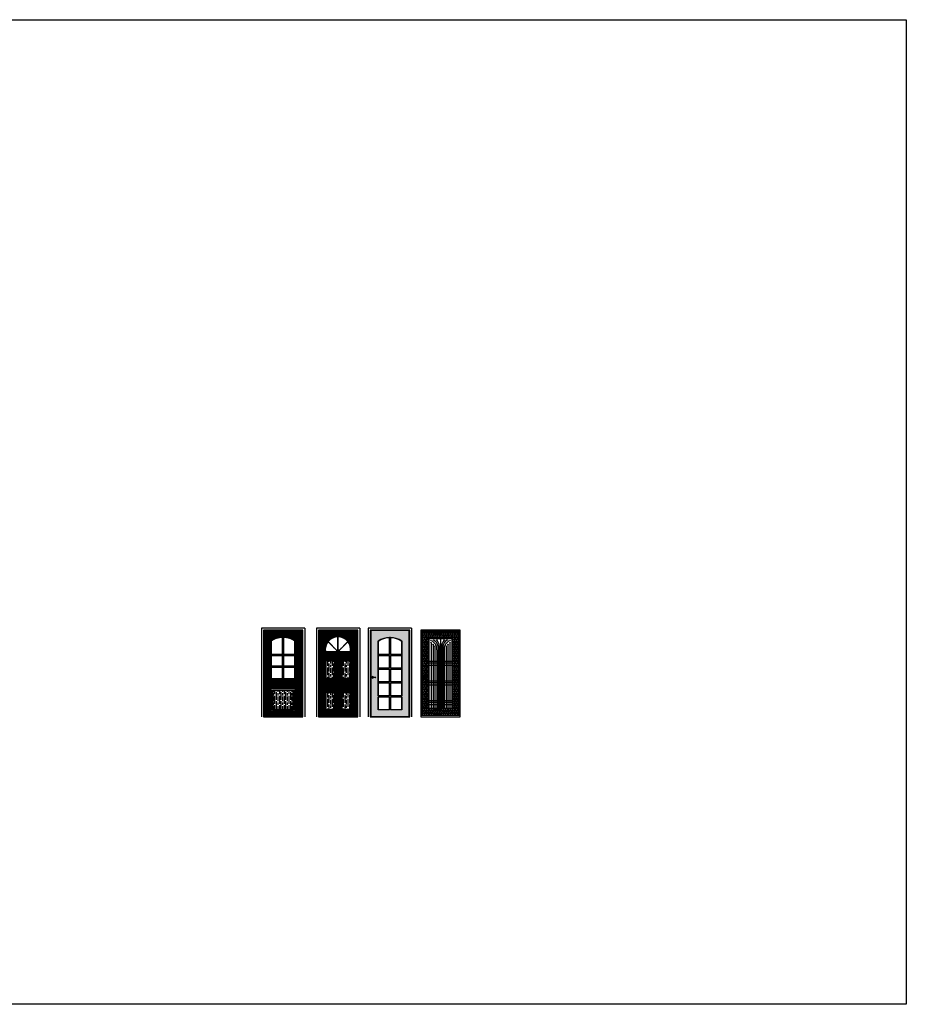
# Model space of a CAD drawing. Units: millimetres. Extents: x 6195096 to 6240096, y 1557068 to 1582068.
# Drawn here: x 6217596 to 6240096, y 1557068 to 1582068 of the extents above; entities that cross this region are included whole.
import ezdxf

# ---------------------------------------------------------------- set-up
doc = ezdxf.new("R2010")
doc.units = ezdxf.units.MM
doc.header["$LTSCALE"] = 5
doc.header["$MEASUREMENT"] = 0
doc.layers.add('COLUMN', color=1, linetype='Continuous')

msp = doc.modelspace()

# ---------------------------------------------------------------- hatches: boundary and pattern name
h = msp.add_hatch()
h.set_pattern_fill('GOST_WOOD', color=245, scale=8)
h.set_pattern_definition([(90, (6313273.766, 1473121.02), (48, -3e-15), [80, -16]), (90, (6313289.766, 1473105.02), (48, -3e-15), [48, -12, 24, -12]), (90, (6313305.766, 1473081.02), (48, -3e-15), [80, -16])])
h.paths.add_polyline_path([(6224769, 1566559), (6223789, 1566559), (6223789, 1564379), (6224769, 1564379)])
h.paths.add_polyline_path([(6224579, 1565341), (6224292, 1565341), (6224292, 1565628), (6224579, 1565628)], flags=16)
h.paths.add_polyline_path([(6224579, 1565091), (6224579, 1564491), (6223979, 1564491), (6223979, 1565091)], flags=16)
h.paths.add_polyline_path([(6224544, 1565056), (6224544, 1564526), (6224014, 1564526), (6224014, 1565056), (6224529, 1565056)], flags=0)
h.paths.add_polyline_path([(6224529, 1565041), (6224529, 1564541), (6224029, 1564541), (6224029, 1565041)], flags=0)
h.paths.add_polyline_path([(6224579, 1565653), (6224292, 1565653), (6224292, 1565928), (6224579, 1565928)], flags=16)
h.paths.add_polyline_path([(6224267, 1565341), (6223979, 1565341), (6223979, 1565628), (6224267, 1565628)], flags=16)
h.paths.add_polyline_path([(6224267, 1565653), (6223979, 1565653), (6223979, 1565928), (6224267, 1565928)], flags=16)
h.paths.add_polyline_path([(6224579, 1565953), (6224292, 1565953), (6224292, 1566382, -0.143514), (6224579, 1566291)], flags=16)
h.paths.add_polyline_path([(6224267, 1565953), (6223979, 1565953), (6223979, 1566291, -0.143522), (6224267, 1566382)], flags=16)
h.paths.add_polyline_path([(6223909, 1565364), (6223857, 1565364, -7.390532), (6223857, 1565374), (6223909, 1565374, -1)], flags=16)
h = msp.add_hatch()
h.set_pattern_fill('GOST_WOOD', color=245, scale=8)
h.set_pattern_definition([(90, (6312371.306, 1473121.02), (48, -3e-15), [80, -16]), (90, (6312387.306, 1473105.02), (48, -3e-15), [48, -12, 24, -12]), (90, (6312403.306, 1473081.02), (48, -3e-15), [80, -16])])
h.paths.add_polyline_path([(6225186, 1566559), (6225186, 1564379), (6226166, 1564379), (6226166, 1566559)])
h.paths.add_polyline_path([(6225705, 1566051), (6225927, 1566273, -0.20762), (6225991, 1566025), (6225714, 1566025, 0.174728)], flags=16)
h.paths.add_polyline_path([(6225671, 1566396), (6225671, 1566066, 0.18109), (6225645, 1566054), (6225422, 1566276, -0.225279)], flags=16)
h.paths.add_polyline_path([(6225420, 1566273), (6225642, 1566051, 0.173461), (6225633, 1566025), (6225356, 1566025, -0.20762)], flags=16)
h.paths.add_polyline_path([(6225676, 1566396, -0.225279), (6225924, 1566276), (6225702, 1566054, 0.181618), (6225676, 1566066)], flags=16)
h.paths.add_polyline_path([(6225351, 1565819), (6225601, 1565819), (6225601, 1565319), (6225351, 1565319)], flags=16)
h.paths.add_polyline_path([(6225376, 1565794), (6225576, 1565794), (6225576, 1565344), (6225376, 1565344)], flags=0)
h.paths.add_polyline_path([(6225751, 1565819), (6226001, 1565819), (6226001, 1565319), (6225751, 1565319)], flags=16)
h.paths.add_polyline_path([(6225776, 1565794), (6225976, 1565794), (6225976, 1565344), (6225776, 1565344)], flags=0)
h.paths.add_polyline_path([(6225311, 1565367), (6225255, 1565365, -8.067786), (6225254, 1565374), (6225311, 1565371, -1)], flags=16)
h.paths.add_polyline_path([(6225351, 1565019), (6225601, 1565019), (6225601, 1564519), (6225351, 1564519)], flags=16)
h.paths.add_polyline_path([(6225376, 1564994), (6225576, 1564994), (6225576, 1564544), (6225376, 1564544)], flags=0)
h.paths.add_polyline_path([(6225751, 1565019), (6226001, 1565019), (6226001, 1564519), (6225751, 1564519)], flags=16)
h.paths.add_polyline_path([(6225776, 1564994), (6225976, 1564994), (6225976, 1564544), (6225776, 1564544)], flags=0)
h = msp.add_hatch()
h.set_pattern_fill('GOST_WOOD', color=245, scale=5)
h.set_pattern_definition([(90, (6311328.202, 1473121.018), (30, -2e-15), [50, -10]), (90, (6311338.202, 1473111.018), (30, -2e-15), [30, -7.5, 15, -7.5]), (90, (6311348.202, 1473096.018), (30, -2e-15), [50, -10])])
h.paths.add_polyline_path([(6227483, 1566559), (6226503, 1566559), (6226503, 1564379), (6227483, 1564379)])
h.paths.add_polyline_path([(6227293, 1566291), (6227293, 1564903), (6227005, 1564903), (6227005, 1565228), (6227293, 1565228), (6227293, 1565253), (6227005, 1565253), (6227005, 1565578), (6227293, 1565578), (6227293, 1565603), (6227005, 1565603), (6227005, 1565928), (6227293, 1565928), (6227293, 1565953), (6227005, 1565953), (6227005, 1566382, 0.011653), (6226980, 1566382), (6226980, 1565953), (6226693, 1565953), (6226693, 1565928), (6226980, 1565928), (6226980, 1565603), (6226693, 1565603), (6226693, 1565578), (6226980, 1565578), (6226980, 1565253), (6226693, 1565253), (6226693, 1565228), (6226980, 1565228), (6226980, 1564903), (6226693, 1564903), (6226693, 1566291, -0.305769)], flags=16)
h.paths.add_polyline_path([(6227293, 1564878), (6227293, 1564541), (6227005, 1564541), (6227005, 1564878)], flags=16)
h.paths.add_polyline_path([(6226980, 1564878), (6226980, 1564541), (6226693, 1564541), (6226693, 1564553), (6226693, 1564878)], flags=16)
h = msp.add_hatch()
h.set_pattern_fill('GOST_WOOD', color=235, scale=20)
h.set_pattern_definition([(90, (6311971.3, 1473121.02), (120, -7e-15), [200, -40]), (90, (6312011.3, 1473081.02), (120, -7e-15), [120, -30, 60, -30]), (90, (6312051.3, 1473021.02), (120, -7e-15), [200, -40])])
h.paths.add_polyline_path([(6225576, 1565794), (6225376, 1565794), (6225376, 1565344), (6225576, 1565344)])
h = msp.add_hatch()
h.set_pattern_fill('GOST_WOOD', color=235, scale=20)
h.set_pattern_definition([(90, (6312371.3, 1473121.02), (120, -7e-15), [200, -40]), (90, (6312411.3, 1473081.02), (120, -7e-15), [120, -30, 60, -30]), (90, (6312451.3, 1473021.02), (120, -7e-15), [200, -40])])
h.paths.add_polyline_path([(6225776, 1565344), (6225976, 1565344), (6225976, 1565794), (6225776, 1565794)])
h = msp.add_hatch()
h.set_pattern_fill('GOST_WOOD', color=235, scale=20)
h.set_pattern_definition([(90, (6313273.77, 1473121.02), (120, -7e-15), [200, -40]), (90, (6313313.77, 1473081.02), (120, -7e-15), [120, -30, 60, -30]), (90, (6313353.77, 1473021.02), (120, -7e-15), [200, -40])])
h.paths.add_polyline_path([(6224529, 1565041), (6224029, 1565041), (6224029, 1564541), (6224529, 1564541)])
h = msp.add_hatch()
h.set_pattern_fill('GOST_WOOD', color=235, scale=20)
h.set_pattern_definition([(90, (6311971.3, 1472321.02), (120, -7e-15), [200, -40]), (90, (6312011.3, 1472281.02), (120, -7e-15), [120, -30, 60, -30]), (90, (6312051.3, 1472221.02), (120, -7e-15), [200, -40])])
h.paths.add_polyline_path([(6225576, 1564994), (6225376, 1564994), (6225376, 1564544), (6225576, 1564544)])
h = msp.add_hatch()
h.set_pattern_fill('GOST_WOOD', color=235, scale=20)
h.set_pattern_definition([(90, (6312371.3, 1472321.02), (120, -7e-15), [200, -40]), (90, (6312411.3, 1472281.02), (120, -7e-15), [120, -30, 60, -30]), (90, (6312451.3, 1472221.02), (120, -7e-15), [200, -40])])
h.paths.add_polyline_path([(6225976, 1564994), (6225776, 1564994), (6225776, 1564544), (6225976, 1564544)])
at = {"layer": 'COLUMN', "linetype": 'Continuous', "ltscale": 0.075}
h = msp.add_hatch(dxfattribs=at)
h.set_pattern_fill('GOST_WOOD', color=245, scale=10)
h.set_pattern_definition([(90, (-4301.34, 0), (60, -4e-15), [100, -20]), (90, (-4281.34, -20), (60, -4e-15), [60, -15, 30, -15]), (90, (-4261.34, -50), (60, -4e-15), [100, -20])])
h.paths.add_polyline_path([(6228740, 1566534), (6227810, 1566534), (6227810, 1564404), (6228740, 1564404)])
h.paths.add_polyline_path([(6228575, 1564569), (6228574, 1564569), (6227974, 1564569), (6227974, 1565359), (6227891, 1565359), (6227891, 1565294, -1), (6227841, 1565294), (6227841, 1565394, -1), (6227891, 1565394), (6227891, 1565374), (6227974, 1565374), (6227974, 1566369), (6228275, 1566369), (6228575, 1566369)], flags=16)
h.paths.add_polyline_path([(6228564, 1564579), (6227984, 1564579), (6227984, 1566359), (6228564, 1566359)], flags=0)
h.paths.add_polyline_path([(6228035, 1565729), (6228035, 1565724, -0.426206), (6228030, 1565729)], flags=0)
h.paths.add_polyline_path([(6228515, 1565237, -0.414214), (6228524, 1565229, -0.414214), (6228515, 1565220), (6228515, 1564737, -0.414214), (6228524, 1564729, -0.414214), (6228515, 1564720), (6228515, 1564679), (6228085, 1564679), (6228085, 1564720, -0.414214), (6228076, 1564729), (6228043, 1564729, -1), (6228026, 1564729, -1), (6228043, 1564729), (6228076, 1564729, -0.414214), (6228085, 1564737), (6228085, 1565220, -0.414214), (6228076, 1565229), (6228043, 1565229, -1), (6228026, 1565229, -1), (6228043, 1565229), (6228076, 1565229, -0.414214), (6228085, 1565237), (6228085, 1565779), (6228185, 1565779), (6228185, 1566069, 0.32677), (6228035, 1566300, -0.662488), (6228027, 1566304, -1.509462), (6228035, 1566300, -0.32677), (6228185, 1566069), (6228185, 1565779), (6228215, 1565779), (6228215, 1566161, 0.260649), (6228106, 1566309, -0.591622), (6228098, 1566314, -1.690269), (6228106, 1566309, -0.260649), (6228215, 1566161), (6228215, 1565779), (6228245, 1565779), (6228245, 1566169, 0.153861), (6228185, 1566316, -0.786226), (6228179, 1566323, -0.16329), (6228245, 1566169), (6228245, 1565779), (6228305, 1565779), (6228305, 1566169, -0.153861), (6228365, 1566316, -1.785474), (6228372, 1566320, -0.560075), (6228365, 1566316, 0.153861), (6228305, 1566169), (6228305, 1565779), (6228335, 1565779), (6228335, 1566161, -0.260649), (6228444, 1566310, -1.894186), (6228452, 1566313, 0.272336), (6228335, 1566161), (6228335, 1565779), (6228365, 1565779), (6228365, 1566069, -0.32677), (6228515, 1566300, -1.604397), (6228523, 1566303, 0.337443), (6228365, 1566069), (6228365, 1565779), (6228465, 1565779), (6228465, 1566200, -0.413128), (6228460, 1566205, -1), (6228470, 1566205, -0.4153), (6228465, 1566200), (6228465, 1565779), (6228515, 1565779)], flags=0)
h.paths.add_polyline_path([(6228415, 1565237, -0.414214), (6228424, 1565229, -0.414214), (6228415, 1565220), (6228415, 1564737, -0.414214), (6228424, 1564729, -1), (6228407, 1564729, -0.414214), (6228415, 1564737), (6228415, 1564779), (6228135, 1564779), (6228135, 1564737, -0.414214), (6228143, 1564729, -1), (6228126, 1564729, -0.414214), (6228135, 1564737), (6228135, 1565220, -0.414214), (6228126, 1565229, -0.414214), (6228135, 1565237), (6228135, 1565723, -0.405118), (6228130, 1565728, -1), (6228140, 1565728, -0.423368), (6228135, 1565723), (6228135, 1565679), (6228415, 1565679), (6228415, 1565734, -0.405118), (6228420, 1565729, -1), (6228410, 1565729, -0.423368), (6228415, 1565734)], flags=0)
h.paths.add_polyline_path([(6228474, 1565229, -1), (6228457, 1565229, -1)], flags=0)
h.paths.add_polyline_path([(6228374, 1565229, -1), (6228357, 1565229, -1)], flags=0)
h.paths.add_polyline_path([(6228270, 1565729, -1), (6228280, 1565729, -1)], flags=0)
h.paths.add_polyline_path([(6228344, 1565229, -1), (6228327, 1565229, -1)], flags=0)
h.paths.add_polyline_path([(6228297, 1565229, -1), (6228314, 1565229, -1)], flags=0)
h.paths.add_polyline_path([(6228267, 1565229, -1), (6228284, 1565229, -1)], flags=0)
h.paths.add_polyline_path([(6228236, 1565229, -1), (6228253, 1565229, -1)], flags=0)
h.paths.add_polyline_path([(6228206, 1565229, -1), (6228223, 1565229, -1)], flags=0)
h.paths.add_polyline_path([(6228176, 1565229, -1), (6228193, 1565229, -1)], flags=0)
h.paths.add_polyline_path([(6228410, 1566162, -1), (6228420, 1566162, -1)], flags=0)
h.paths.add_polyline_path([(6228130, 1566161, -1), (6228140, 1566161, -1)], flags=0)
h.paths.add_polyline_path([(6228474, 1564729, -1), (6228457, 1564729, -1)], flags=0)
h.paths.add_polyline_path([(6227865, 1565325), (6227865, 1565308), (6227869, 1565308), (6227869, 1565325)], flags=0)
h.paths.add_polyline_path([(6228374, 1564729, -1), (6228357, 1564729, -1)], flags=0)
h.paths.add_polyline_path([(6228344, 1564729, -1), (6228327, 1564729, -1)], flags=0)
h.paths.add_polyline_path([(6228314, 1564729, -1), (6228297, 1564729, -1)], flags=0)
h.paths.add_polyline_path([(6228284, 1564729, -1), (6228267, 1564729, -1)], flags=0)
h.paths.add_polyline_path([(6228253, 1564729, -1), (6228236, 1564729, -1)], flags=0)
h.paths.add_polyline_path([(6228223, 1564729, -1), (6228206, 1564729, -1)], flags=0)
h.paths.add_polyline_path([(6228030, 1566248, -1), (6228040, 1566248, -1)], flags=0)
h.paths.add_polyline_path([(6228193, 1564729, -1), (6228176, 1564729, -1)], flags=0)

# ---------------------------------------------------------------- linework, layer by layer
at = {"color": 2}
for p, q in [((6227869, 1565374), (6227972, 1565374)), ((6227972, 1565359), (6227869, 1565359))]:
    msp.add_line(p, q, dxfattribs=at)
at = {"color": 1}
for points in [[(6224829, 1566619), (6223779, 1566619), (6223729, 1566619), (6223729, 1564369)], [(6223779, 1564369), (6224779, 1564369), (6224779, 1566569), (6223779, 1566569), (6223779, 1564369)], [(6224769, 1566559), (6223789, 1566559), (6223789, 1564379), (6224769, 1564379), (6224769, 1566559)], [(6224829, 1566619), (6224829, 1564369)], [(6226226, 1566619), (6225176, 1566619), (6225126, 1566619), (6225126, 1564369)], [(6225176, 1564369), (6226176, 1564369), (6226176, 1566569), (6225176, 1566569), (6225176, 1564369)], [(6226166, 1566559), (6225186, 1566559), (6225186, 1564379), (6226166, 1564379), (6226166, 1566559)], [(6226226, 1566619), (6226226, 1564369)], [(6227543, 1566619), (6226493, 1566619), (6226443, 1566619), (6226443, 1564369)], [(6226493, 1564369), (6227493, 1564369), (6227493, 1566569), (6226493, 1566569), (6226493, 1564369)], [(6227483, 1566559), (6226503, 1566559), (6226503, 1564379), (6227483, 1564379), (6227483, 1566559)], [(6227543, 1566619), (6227543, 1564369)], [(6227775, 1564369), (6228775, 1564369), (6228775, 1566569), (6227775, 1566569), (6227775, 1564369)], [(6223979, 1566291), (6223979, 1565953)], [(6224267, 1565953), (6224267, 1566382)], [(6224292, 1566382), (6224292, 1565953)], [(6224579, 1565953), (6224579, 1566291)], [(6225642, 1566051), (6225420, 1566273)], [(6225422, 1566276), (6225645, 1566054)], [(6225671, 1566066), (6225671, 1566396)], [(6225676, 1566066), (6225676, 1566396)], [(6225924, 1566276), (6225702, 1566054)], [(6225705, 1566051), (6225927, 1566273)], [(6226693, 1566291), (6226693, 1564903)], [(6226980, 1565953), (6226980, 1566382)], [(6227005, 1566382), (6227005, 1565953)], [(6227293, 1564903), (6227293, 1566291)], [(6225356, 1566019), (6225351, 1566019)], [(6225356, 1566025), (6225633, 1566025)], [(6225633, 1566019), (6225356, 1566019)], [(6225714, 1566025), (6225991, 1566025)], [(6225990, 1566019), (6225714, 1566019)], [(6225990, 1566019), (6225996, 1566019)], [(6224267, 1565953), (6223979, 1565953)], [(6223979, 1565928), (6223979, 1565653)], [(6223979, 1565928), (6224267, 1565928)], [(6224267, 1565653), (6224267, 1565928)], [(6224579, 1565953), (6224292, 1565953)], [(6224292, 1565928), (6224292, 1565653)], [(6224292, 1565928), (6224579, 1565928)], [(6224579, 1565653), (6224579, 1565928)], [(6225351, 1565819), (6225351, 1565319), (6225601, 1565319), (6225601, 1565819), (6225351, 1565819)], [(6225351, 1565819), (6225376, 1565794)], [(6225576, 1565794), (6225576, 1565344), (6225376, 1565344), (6225376, 1565794), (6225576, 1565794)], [(6225576, 1565794), (6225601, 1565819)], [(6225751, 1565819), (6225751, 1565319), (6226001, 1565319), (6226001, 1565819), (6225751, 1565819)], [(6225751, 1565819), (6225776, 1565794)], [(6225976, 1565794), (6225976, 1565344), (6225776, 1565344), (6225776, 1565794), (6225976, 1565794)], [(6225976, 1565794), (6226001, 1565819)], [(6226980, 1565953), (6226693, 1565953)], [(6226693, 1565928), (6226980, 1565928)], [(6226980, 1565603), (6226980, 1565928)], [(6227293, 1565941), (6227293, 1565953), (6227005, 1565953)], [(6227005, 1565928), (6227005, 1565603)], [(6227005, 1565928), (6227293, 1565928)], [(6224267, 1565653), (6223979, 1565653)], [(6223979, 1565628), (6223979, 1565341)], [(6223979, 1565628), (6224267, 1565628)], [(6224267, 1565341), (6224267, 1565628)], [(6224579, 1565653), (6224292, 1565653)], [(6224292, 1565341), (6224579, 1565341), (6224579, 1565628)], [(6224292, 1565628), (6224292, 1565341)], [(6224292, 1565628), (6224579, 1565628)], [(6226980, 1565603), (6226693, 1565603)], [(6226693, 1565578), (6226980, 1565578)], [(6226980, 1565253), (6226980, 1565578)], [(6227293, 1565591), (6227293, 1565603), (6227005, 1565603)], [(6227005, 1565578), (6227005, 1565253)], [(6227005, 1565578), (6227293, 1565578)], [(6223979, 1565341), (6224267, 1565341)], [(6225376, 1565344), (6225351, 1565319)], [(6225576, 1565344), (6225601, 1565319)], [(6225776, 1565344), (6225751, 1565319)], [(6225976, 1565344), (6226001, 1565319)], [(6226980, 1565253), (6226693, 1565253)], [(6227293, 1565241), (6227293, 1565253), (6227005, 1565253)], [(6223979, 1565091), (6224579, 1565091), (6224579, 1564491), (6223979, 1564491), (6223979, 1565091)], [(6224014, 1565056), (6224529, 1565056), (6224544, 1565056), (6224544, 1564526), (6224014, 1564526), (6224014, 1565056)], [(6224014, 1565056), (6224029, 1565041)], [(6224029, 1565041), (6224529, 1565041), (6224529, 1564541), (6224029, 1564541), (6224029, 1565041)], [(6224544, 1565056), (6224529, 1565041)], [(6225351, 1565019), (6225351, 1564519), (6225601, 1564519), (6225601, 1565019), (6225351, 1565019)], [(6225351, 1565019), (6225376, 1564994)], [(6225576, 1564994), (6225601, 1565019)], [(6225751, 1565019), (6225751, 1564519), (6226001, 1564519), (6226001, 1565019), (6225751, 1565019)], [(6225751, 1565019), (6225776, 1564994)], [(6225976, 1564994), (6226001, 1565019)], [(6226693, 1565228), (6226980, 1565228)], [(6226980, 1564903), (6226980, 1565228)], [(6227005, 1565228), (6227005, 1564903)], [(6227005, 1565228), (6227293, 1565228)], [(6225576, 1564994), (6225576, 1564544), (6225376, 1564544), (6225376, 1564994), (6225576, 1564994)], [(6225976, 1564994), (6225976, 1564544), (6225776, 1564544), (6225776, 1564994), (6225976, 1564994)], [(6226980, 1564903), (6226693, 1564903)], [(6226693, 1564878), (6226693, 1564553)], [(6226693, 1564878), (6226980, 1564878)], [(6226980, 1564541), (6226980, 1564878)], [(6227293, 1564903), (6227005, 1564903)], [(6227005, 1564878), (6227005, 1564541)], [(6227005, 1564878), (6227293, 1564878)], [(6227293, 1564541), (6227293, 1564878)], [(6224029, 1564541), (6224014, 1564526)], [(6224529, 1564541), (6224544, 1564526)], [(6225376, 1564544), (6225351, 1564519)], [(6225576, 1564544), (6225601, 1564519)], [(6225776, 1564544), (6225751, 1564519)], [(6225976, 1564544), (6226001, 1564519)], [(6226693, 1564553), (6226693, 1564541)], [(6226980, 1564541), (6226693, 1564541)], [(6227293, 1564541), (6227005, 1564541)]]:
    msp.add_lwpolyline(points, dxfattribs=at)
for points in [[(6227483, 1566559), (6226503, 1566559), (6226503, 1564379), (6227483, 1564379)], [(6226693, 1564878), (6226980, 1564878), (6226980, 1564541), (6226693, 1564541), (6226693, 1564553)], [(6227005, 1564878), (6227293, 1564878), (6227293, 1564541), (6227005, 1564541)]]:
    msp.add_lwpolyline(points, close=True, dxfattribs=at)
msp.add_lwpolyline([(6226693, 1566291, -0.305769), (6227293, 1566291), (6227293, 1564903), (6227005, 1564903), (6227005, 1565228), (6227293, 1565228), (6227293, 1565253), (6227005, 1565253), (6227005, 1565578), (6227293, 1565578), (6227293, 1565603), (6227005, 1565603), (6227005, 1565928), (6227293, 1565928), (6227293, 1565953), (6227005, 1565953), (6227005, 1566382, 0.011653), (6226980, 1566382), (6226980, 1565953), (6226693, 1565953), (6226693, 1565928), (6226980, 1565928), (6226980, 1565603), (6226693, 1565603), (6226693, 1565578), (6226980, 1565578), (6226980, 1565253), (6226693, 1565253), (6226693, 1565228), (6226980, 1565228), (6226980, 1564903), (6226693, 1564903)], format="xyb", close=True, dxfattribs=at)
at = {"color": 2}
for points in [[(6223839, 1565374), (6223909, 1565374)], [(6223909, 1565364), (6223839, 1565364)], [(6225236, 1565374), (6225306, 1565374)], [(6225306, 1565364), (6225236, 1565364)], [(6226553, 1565374), (6226623, 1565374)], [(6226623, 1565364), (6226553, 1565364)]]:
    msp.add_lwpolyline(points, dxfattribs=at)
at = {"color": 1}
for centre, radius, start, end in [((6224279, 1565846), 536, 91.3392, 124.0088), ((6224279, 1565846), 536, 56.0007, 88.6687), ((6225673, 1566076), 327, 350.1116, 189.8884), ((6225673, 1566075), 322, 141.9747, 188.8911), ((6225673, 1566075), 322, 90.492, 141.2743), ((6225673, 1566075), 322, 38.7257, 89.508), ((6225673, 1566075), 322, 351.1089, 38.0253), ((6226993, 1565846), 536, 56.0007, 124.0088), ((6225674, 1566025), 40.8, 140.6374, 187.7851), ((6225674, 1566025), 40.8, 94.0825, 135.1403), ((6225674, 1566025), 40.8, 45.1403, 86.3153), ((6225674, 1566025), 40.8, 352.2149, 39.6445), ((6226628, 1565369), 1.67, 260.4041, 99.5959)]:
    msp.add_arc(centre, radius, start, end, dxfattribs=at)
at = {"color": 2}
for centre, radius, start, end in [((6223839, 1565369), 18.8, 15.4116, 344.5884), ((6223839, 1565369), 9.06, 33.4871, 326.5129), ((6223839, 1565369), 5, 90, 270), ((6223909, 1565369), 5, 19.1919, 90), ((6223909, 1565369), 5, 270, 340.8081), ((6223914, 1565369), 1.67, 260.4041, 99.5959), ((6225236, 1565369), 18.8, 15.4116, 344.5884), ((6225236, 1565369), 9.06, 33.4871, 326.5129), ((6225236, 1565369), 5, 90, 270), ((6225306, 1565369), 5, 19.1919, 90), ((6225306, 1565369), 5, 270, 340.8081), ((6225311, 1565369), 1.67, 260.4041, 99.5959), ((6226553, 1565369), 18.8, 15.4116, 344.5884), ((6226553, 1565369), 9.06, 33.4871, 326.5129), ((6226553, 1565369), 5, 90, 270), ((6226623, 1565369), 5, 19.1919, 90), ((6226623, 1565369), 5, 270, 340.8081), ((6226628, 1565369), 1.67, 260.4041, 99.5959), ((6227869, 1565366), 13.3, 33.4871, 326.5129), ((6227869, 1565366), 7.36, 90, 270), ((6227972, 1565366), 7.36, 19.1919, 90), ((6227972, 1565366), 7.36, 270, 340.8081), ((6227979, 1565366), 2.45, 260.4041, 99.5959)]:
    msp.add_arc(centre, radius, start, end, dxfattribs=at)
at = {"layer": 'COLUMN', "color": 1, "linetype": 'Continuous', "ltscale": 0.075}
for points in [[(6195096, 1582068), (6240096, 1582068), (6240096, 1557068), (6195096, 1557068), (6195096, 1582068)], [(6227805, 1566539), (6228745, 1566539), (6228745, 1564399), (6227805, 1564399), (6227805, 1566539)], [(6227810, 1566534), (6228740, 1566534), (6228740, 1564404), (6227810, 1564404), (6227810, 1566534)]]:
    msp.add_lwpolyline(points, dxfattribs=at)
at = {"layer": 'COLUMN', "color": 0, "linetype": 'Continuous', "ltscale": 0.075}
for points in [[(6228275, 1566369), (6228575, 1566369), (6228575, 1564569), (6228574, 1564569), (6227974, 1564569), (6227974, 1566369)], [(6227974, 1566369), (6228275, 1566369)], [(6227984, 1566359), (6228564, 1566359), (6228564, 1564579), (6227984, 1564579), (6227984, 1566359)], [(6228275, 1566319), (6228275, 1564594)], [(6228035, 1566243), (6228035, 1564594)], [(6228085, 1566199), (6228085, 1564594)], [(6228135, 1566155), (6228135, 1564594)], [(6228185, 1566069), (6228185, 1564594)], [(6228215, 1566161), (6228215, 1564594)], [(6228245, 1566169), (6228245, 1564594)], [(6228305, 1566169), (6228305, 1564594)], [(6228335, 1566161), (6228335, 1564594)], [(6228365, 1566069), (6228365, 1564594)], [(6228415, 1566156), (6228415, 1564594)], [(6228465, 1566200), (6228465, 1564594)], [(6228515, 1566243), (6228515, 1564594)], [(6227999, 1565779), (6228549, 1565779)], [(6228549, 1565729), (6227999, 1565729)], [(6227999, 1565679), (6228549, 1565679)], [(6227841, 1565294), (6227841, 1565394)], [(6227865, 1565325), (6227865, 1565308), (6227869, 1565308), (6227869, 1565325)], [(6227869, 1565325), (6227869, 1565308), (6227867, 1565308)], [(6227891, 1565394), (6227891, 1565294)], [(6227999, 1565279), (6228549, 1565279)], [(6228549, 1565229), (6227999, 1565229)], [(6227999, 1565179), (6228549, 1565179)], [(6227999, 1564779), (6228549, 1564779)], [(6228549, 1564729), (6227999, 1564729)], [(6227999, 1564679), (6228549, 1564679)]]:
    msp.add_lwpolyline(points, dxfattribs=at)
for centre, radius in [((6228032, 1566304), 5), ((6228035, 1566248), 5), ((6228103, 1566314), 5), ((6228183, 1566320), 5), ((6228275, 1566324), 5), ((6228367, 1566320), 5), ((6228447, 1566314), 5), ((6228515, 1566249), 5), ((6228518, 1566304), 5), ((6228085, 1566205), 5), ((6228135, 1566161), 5), ((6228415, 1566162), 5), ((6228465, 1566205), 5), ((6228035, 1565729), 5), ((6228085, 1565728), 5), ((6228135, 1565728), 5), ((6228185, 1565728), 5), ((6228215, 1565728), 5), ((6228245, 1565729), 5), ((6228275, 1565729), 5), ((6228305, 1565729), 5), ((6228335, 1565729), 5), ((6228365, 1565729), 5), ((6228415, 1565729), 5), ((6228465, 1565729), 5), ((6228515, 1565729), 5), ((6228035, 1565229), 8.44), ((6228085, 1565229), 8.44), ((6228135, 1565229), 8.44), ((6228185, 1565229), 8.44), ((6228215, 1565229), 8.44), ((6228245, 1565229), 8.44), ((6228275, 1565229), 8.44), ((6228305, 1565229), 8.44), ((6228335, 1565229), 8.44), ((6228365, 1565229), 8.44), ((6228415, 1565229), 8.44), ((6228465, 1565229), 8.44), ((6228515, 1565229), 8.44), ((6228035, 1564729), 8.44), ((6228085, 1564729), 8.44), ((6228135, 1564729), 8.44), ((6228185, 1564729), 8.44), ((6228215, 1564729), 8.44), ((6228245, 1564729), 8.44), ((6228275, 1564729), 8.44), ((6228305, 1564729), 8.44), ((6228335, 1564729), 8.44), ((6228365, 1564729), 8.44), ((6228415, 1564729), 8.44), ((6228465, 1564729), 8.44), ((6228515, 1564729), 8.44)]:
    msp.add_circle(centre, radius, dxfattribs=at)
for centre, radius, start, end in [((6227952, 1566082), 234, 356.7416, 69.1452), ((6228027, 1566137), 189, 7.0894, 65.5204), ((6227982, 1566147), 264, 4.6158, 39.6799), ((6228568, 1566148), 264, 140.3201, 175.3842), ((6228523, 1566138), 189, 114.4796, 172.9106), ((6228598, 1566082), 234, 110.8548, 183.2584), ((6227866, 1565394), 25, 0, 180), ((6227866, 1565294), 25, 180, 0), ((6227867, 1565329), 3.88, 301.0181, 238.9819)]:
    msp.add_arc(centre, radius, start, end, dxfattribs=at)

doc.saveas('drawing.dxf')
